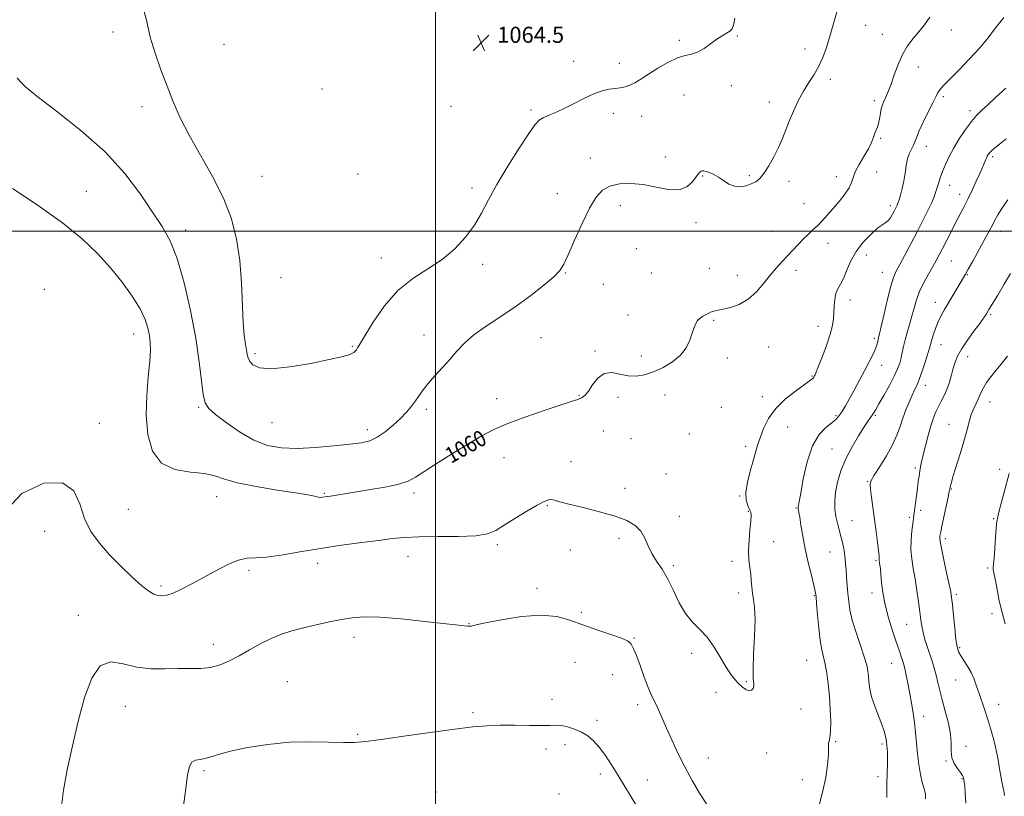
# Model space of a CAD drawing. Extents: x 2092300 to 2095200, y 362300 to 365200.
# Drawn here: x 2092793 to 2093283, y 363719 to 364105 of the extents above; entities that cross this region are included whole.
import ezdxf

# ---------------------------------------------------------------- set-up
doc = ezdxf.new("R2010")
doc.units = 0
doc.header["$MEASUREMENT"] = 0
for name, color, linetype, lineweight in [('32000', 7, 'Continuous', 0), ('DTM SPOT ELEVATION', 2, 'Continuous', 13), ('INDEX CONTOUR', 41, 'Continuous', 13), ('INDEX CONTOUR LABEL', 244, 'Continuous', 0), ('INTERMEDIATE CONTOUR', 44, 'Continuous', 0), ('SPOT ELEVATION', 7, 'Continuous', 0)]:
    doc.layers.add(name, color=color, linetype=linetype, lineweight=lineweight)
doc.styles.add('Style-ITALICS', font='ITALICS.shx')

# ---------------------------------------------------------------- blocks, each defined once
blk = doc.blocks.new('SPOT')
at = {"layer": 'SPOT ELEVATION'}
for p, q in [((-3.91, -3.91), (3.82, 3.81)), ((-1.65, 3.77), (1.72, -3.93))]:
    blk.add_line(p, q, dxfattribs=at)

msp = doc.modelspace()

# ---------------------------------------------------------------- linework, layer by layer
at = {"layer": '32000', "flags": 128}
for points in [[(2093000, 362500), (2093000, 365000)], [(2092500, 364000), (2095000, 364000)]]:
    msp.add_lwpolyline(points, dxfattribs=at)
at = {"layer": 'DTM SPOT ELEVATION'}
for p in [(2093214.18, 364102.59, 1061.1), (2092839.26, 364099.26, 1063.38), (2093150.31, 364097.32, 1063.9), (2093222.45, 364098, 1060.8), (2093256.92, 364100.3, 1059.3), (2092894.64, 364093.11, 1065.37), (2093121.45, 364095.05, 1064.2), (2093183.98, 364090.72, 1062.6), (2093068.73, 364084.57, 1064.528), (2093091.54, 364083.67, 1064.4), (2093240.4, 364081.89, 1059.3), (2093147.32, 364072.52, 1063.6), (2093196.56, 364075.74, 1061.6), (2092943.45, 364070.85, 1065.42), (2093123.66, 364067.79, 1063.4), (2093252.81, 364067.03, 1057.7), (2092853.81, 364062.01, 1063.38), (2093007.65, 364062.3, 1064.9), (2093166.24, 364064.38, 1062.5), (2093218.49, 364065.11, 1060.4), (2093047.48, 364060.33, 1064.23), (2093088.51, 364058.77, 1063.6), (2093102.59, 364057.3, 1063.5), (2093266.13, 364060.02, 1056.4), (2093221.68, 364046.27, 1059.8), (2093244.36, 364042.37, 1057.4), (2093114.4, 364037, 1062.7), (2093277.43, 364037.12, 1053.7), (2093077, 364036.55, 1062.8), (2092913.58, 364027.39, 1065.14), (2092961.28, 364028.52, 1065.09), (2093132.95, 364027.55, 1061.9), (2093156.32, 364027.76, 1062.2), (2093199.56, 364027.27, 1060.7), (2093219.61, 364029.57, 1058.9), (2093175.93, 364024.86, 1061.6), (2093256.1, 364022.86, 1055.3), (2092826.09, 364019.94, 1060.76), (2093018.18, 364021.55, 1064.37), (2093060.61, 364018.71, 1062.8), (2093260.97, 364018.39, 1054.6), (2093091.93, 364012.79, 1061.33), (2093183.52, 364013.7, 1060.9), (2093226.47, 364012.73, 1058.4), (2093129.69, 364004.22, 1061.52), (2092875.51, 364000.6, 1062.52), (2093167.42, 364000.05, 1060.9), (2093281.51, 364000.04, 1051.4), (2093195.51, 363993.93, 1059.3), (2093099.93, 363991.3, 1061.3), (2093214.53, 363988.16, 1057.3), (2092972.92, 363986.72, 1064.66), (2093023.39, 363983.61, 1063.61), (2093256.86, 363985.14, 1053.1), (2093064.59, 363979.3, 1061.9), (2093107.39, 363979.16, 1061.4), (2093136.3, 363981.56, 1060.9), (2093150.31, 363978.11, 1060.7), (2093179.51, 363980.6, 1059.5), (2093222.44, 363979.61, 1056.8), (2093264.81, 363978.4, 1051.9), (2092923.02, 363976.86, 1065.04), (2093083.48, 363973.54, 1061.3), (2092805.06, 363971.05, 1058.62), (2093206.45, 363965.76, 1057.4), (2093248.98, 363964.62, 1052.6), (2093095.89, 363958.38, 1060.8), (2093276.43, 363958.66, 1049.8), (2093138.55, 363955.6, 1059.8), (2092849.67, 363948.79, 1059.33), (2093190.54, 363952.7, 1058.6), (2092994.28, 363948.4, 1062.71), (2093052.56, 363946.94, 1060.85), (2093218.45, 363946.62, 1056.3), (2092910.09, 363939.1, 1064.33), (2092958.43, 363942.66, 1064.14), (2093079.4, 363940.42, 1060.2), (2093165.81, 363942.38, 1058.9), (2093251.7, 363943.5, 1051.2), (2093102.4, 363937.95, 1060.5), (2093145.32, 363936.93, 1059.5), (2093265.06, 363937.49, 1049.3), (2093222.15, 363933.25, 1055.4), (2093187.55, 363927.98, 1058.1), (2093243.95, 363923.32, 1051.4), (2093030.45, 363916.64, 1060.81), (2093071.41, 363918.36, 1060.1), (2093090.83, 363917.24, 1059.6), (2093114.32, 363918.46, 1059.4), (2093162.79, 363917.67, 1058.5), (2093276.17, 363915.05, 1047.3), (2092881.97, 363912.33, 1061.81), (2092995.37, 363911.35, 1061.66), (2093142.35, 363912.31, 1058.9), (2092832.54, 363904.37, 1058.57), (2092918.58, 363904.64, 1063.19), (2093199.49, 363908.23, 1056.2), (2093219.07, 363908.36, 1053.8), (2092965.95, 363901.25, 1062.52), (2093083.52, 363900.52, 1058.8), (2093175.35, 363902.52, 1057.1), (2093255.69, 363903.87, 1048.8), (2093097.38, 363896.66, 1059.1), (2093126.31, 363899, 1059.1), (2093154.47, 363892.89, 1058.4), (2093197.46, 363891.58, 1054.9), (2093034.09, 363887.22, 1059), (2093067.37, 363885.29, 1058.5), (2093238.93, 363882.11, 1050.3), (2093280.92, 363881.38, 1046.3), (2093114.75, 363879.16, 1058.4), (2093214.98, 363875.22, 1052.1), (2093094.38, 363871.91, 1058.5), (2093256.92, 363871.6, 1047.9), (2092890.91, 363867.91, 1059.29), (2092944.55, 363869.41, 1060.14), (2092989.3, 363869.62, 1059.57), (2093151.5, 363868.24, 1058.1), (2092847, 363861.59, 1059), (2093055.61, 363863.41, 1057.9), (2093155.81, 363860.46, 1058.1), (2093179.57, 363862.11, 1056.1), (2093241.54, 363861.07, 1049.6), (2093121.38, 363858.09, 1058.6), (2093207.43, 363855.85, 1053.1), (2093235.96, 363857.58, 1050.3), (2093277.91, 363856.8, 1046.1), (2092805.34, 363850.51, 1057.24), (2093091.37, 363847.13, 1057.6), (2093168.41, 363845.5, 1057.3), (2093253.88, 363846.97, 1047.6), (2093030.76, 363843.85, 1057.76), (2093067.17, 363841.27, 1057.2), (2092986.29, 363838.17, 1057.24), (2093147.59, 363835.68, 1058.4), (2093196.42, 363840.23, 1054.9), (2093219.33, 363836.11, 1052.2), (2092907.03, 363831.1, 1057.67), (2092941.28, 363834.67, 1057.38), (2093118.4, 363833.48, 1058.3), (2093274.91, 363832.23, 1046.2), (2092863.16, 363823.42, 1058.29), (2093050.51, 363822.23, 1056.5), (2093150.87, 363819.88, 1058.4), (2093188.68, 363818.49, 1056.1), (2093217.37, 363819.84, 1052.5), (2093259.38, 363819.17, 1047.7), (2092822.11, 363808.7, 1056.62), (2093072.53, 363810.17, 1056.4), (2093277.11, 363809.57, 1046.3), (2093016.57, 363804.51, 1056.05), (2093234.59, 363804.24, 1050.9), (2092959.36, 363797.8, 1055.53), (2093098.88, 363797.45, 1056.1), (2092889.25, 363794.21, 1056.57), (2093261.06, 363792.61, 1047.8), (2093127.58, 363789.79, 1057.8), (2093069.49, 363785.34, 1054.8), (2093184.82, 363786.26, 1056.9), (2093227.21, 363784.84, 1052.8), (2093088.2, 363779.14, 1055.5), (2092926.13, 363775.73, 1054.86), (2093154.84, 363775.76, 1058.1), (2093259.1, 363776.57, 1048.8), (2093139.71, 363770.31, 1057.7), (2092845.46, 363763.48, 1055.05), (2093057.99, 363766.96, 1054.6), (2093100.66, 363764.27, 1055.5), (2093280.51, 363764.41, 1047.3), (2093018.59, 363760.32, 1054.24), (2093181.92, 363762.04, 1057.5), (2093243.05, 363758.36, 1051.4), (2093080.35, 363756.51, 1054.4), (2092961.12, 363749.55, 1054.15), (2093064.5, 363744.28, 1053.5), (2093199.25, 363745.79, 1055.8), (2093222.38, 363744.72, 1054.3), (2093264.13, 363743.48, 1049.4), (2093054.93, 363742.18, 1053.5), (2093135.76, 363737.64, 1056.8), (2093164.94, 363740.21, 1057.5), (2093254.15, 363736.25, 1050.1), (2092884.65, 363731.42, 1053.77), (2093082.12, 363729.78, 1053.5), (2093220.41, 363728.41, 1054.4), (2093105.45, 363726.66, 1054.8), (2093182.64, 363726.9, 1056.9), (2093262.16, 363727.32, 1050.1), (2093000.13, 363720.72, 1052.96), (2093061.52, 363719.8, 1053.1)]:
    msp.add_point(p, dxfattribs=at)
at = {"layer": 'INDEX CONTOUR'}
for points in [[(2092789.226, 364021.27, 1060), (2092801.976, 364012.814, 1060), (2092814.1719, 364004.133, 1060), (2092823.948, 363996.209, 1060), (2092831.616, 363988.902, 1060), (2092838.034, 363981.792, 1060), (2092843.854, 363974.6059, 1060), (2092848.902, 363967.651, 1060), (2092852.7961, 363961.384, 1060), (2092855.293, 363956.141, 1060), (2092856.6911, 363951.794, 1060), (2092857.426, 363948.096, 1060), (2092857.847, 363944.681, 1060), (2092857.943, 363940.701, 1060), (2092857.618, 363935.189, 1060), (2092856.875, 363927.494, 1060), (2092856.125, 363918.236, 1060), (2092855.878, 363908.353, 1060), (2092856.651, 363898.79, 1060), (2092858.983, 363890.509, 1060), (2092863.421, 363884.483, 1060), (2092870.14, 363881.298, 1060), (2092877.833, 363880.019, 1060), (2092884.826, 363879.324, 1060), (2092890.052, 363878.159, 1060), (2092894.8871, 363876.518, 1060), (2092901.316, 363874.663, 1060), (2092910.59, 363872.827, 1060), (2092921.025, 363871.15, 1060), (2092930.205, 363869.748, 1060), (2092936.289, 363868.709, 1060), (2092939.749, 363868.017, 1060), (2092941.632, 363867.628, 1060), (2092942.844, 363867.489, 1060), (2092943.712, 363867.518, 1060), (2092946.175, 363867.8809, 1060), (2092947.698, 363868.119, 1060), (2092953.647, 363869.108, 1060), (2092966.557, 363871.205, 1060), (2092974.6411, 363872.621, 1060), (2092981.613, 363874.098, 1060), (2092986.328, 363875.603, 1060), (2092990.041, 363877.572, 1060), (2092994.604, 363880.557, 1060), (2093001.311, 363884.864, 1060), (2093009.21, 363889.8111, 1060), (2093016.794, 363894.474, 1060), (2093023.048, 363898.177, 1060), (2093028.951, 363901.253, 1060), (2093035.978, 363904.286, 1060), (2093045.011, 363907.663, 1060), (2093054.563, 363910.983, 1060), (2093062.551, 363913.647, 1060), (2093067.432, 363915.226, 1060), (2093070.831, 363916.282, 1060), (2093071.466, 363916.524, 1060), (2093072.636, 363917.063, 1060), (2093073.444, 363917.476, 1060), (2093074.566, 363918.418, 1060), (2093076.121, 363920.371, 1060), (2093078.208, 363923.522, 1060), (2093080.841, 363926.8959, 1060), (2093084.018, 363929.226, 1060), (2093087.698, 363929.638, 1060), (2093091.703, 363928.838, 1060), (2093095.82, 363927.927, 1060), (2093099.9019, 363927.801, 1060), (2093104.071, 363928.545, 1060), (2093108.517, 363930.041, 1060), (2093113.301, 363932.185, 1060), (2093117.962, 363934.928, 1060), (2093121.913, 363938.235, 1060), (2093124.721, 363942.001, 1060), (2093126.569, 363945.843, 1060), (2093127.794, 363949.304, 1060), (2093128.711, 363952.032, 1060), (2093129.544, 363954.085, 1060), (2093130.491, 363955.621, 1060), (2093131.6969, 363956.79, 1060), (2093133.07, 363957.699, 1060), (2093134.463, 363958.443, 1060), (2093135.757, 363959.097, 1060), (2093136.949, 363959.651, 1060), (2093138.064, 363960.071, 1060), (2093139.201, 363960.361, 1060), (2093140.753, 363960.663, 1060), (2093143.189, 363961.157, 1060), (2093146.796, 363962.043, 1060), (2093151.149, 363963.611, 1060), (2093155.643, 363966.171, 1060), (2093159.781, 363969.8649, 1060), (2093163.493, 363974.155, 1060), (2093166.817, 363978.3351, 1060), (2093169.805, 363981.867, 1060), (2093172.565, 363984.893, 1060), (2093175.222, 363987.726, 1060), (2093180.497, 363993.441, 1060), (2093183.057, 363996.093, 1060), (2093185.521, 363998.458, 1060), (2093187.922, 364000.671, 1060), (2093190.302, 364002.9209, 1060), (2093192.7171, 364005.38, 1060), (2093195.258, 364008.148, 1060), (2093198.026, 364011.304, 1060), (2093201.02, 364014.847, 1060), (2093203.839, 364018.447, 1060), (2093205.9819, 364021.691, 1060), (2093207.156, 364024.329, 1060), (2093207.907, 364026.771, 1060), (2093208.991, 364029.5921, 1060), (2093210.932, 364033.176, 1060), (2093213.33, 364037.157, 1060), (2093215.551, 364040.9829, 1060), (2093217.111, 364044.204, 1060), (2093218.116, 364046.7839, 1060), (2093218.823, 364048.796, 1060), (2093220.018, 364051.843, 1060), (2093220.549, 364053.637, 1060), (2093221.039, 364056.01, 1060), (2093221.511, 364058.636, 1060), (2093221.991, 364061.043, 1060), (2093222.508, 364062.892, 1060), (2093223.093, 364064.374, 1060), (2093224.6139, 364067.533, 1060), (2093225.637, 364069.899, 1060), (2093226.904, 364073.275, 1060), (2093228.465, 364077.837, 1060), (2093230.345, 364083.005, 1060), (2093232.564, 364088.012, 1060), (2093235.115, 364092.27, 1060), (2093237.874, 364095.926, 1060), (2093240.689, 364099.308, 1060), (2093243.438, 364102.752, 1060), (2093246.122, 364106.635, 1060)], [(2093264.066, 363715.258, 1050), (2093263.7521, 363720.357, 1050), (2093263.517, 363723.716, 1050), (2093263.316, 363725.676, 1050), (2093263.12, 363726.878, 1050), (2093262.869, 363727.892, 1050), (2093262.374, 363729.015, 1050), (2093261.416, 363730.475, 1050), (2093259.905, 363732.449, 1050), (2093258.275, 363734.911, 1050), (2093257.092, 363737.784, 1050), (2093256.717, 363741.044, 1050), (2093256.707, 363744.881, 1050), (2093256.415, 363749.537, 1050), (2093255.38, 363755.099, 1050), (2093253.8739, 363761.023, 1050), (2093252.351, 363766.6089, 1050), (2093251.16, 363771.328, 1050), (2093250.218, 363775.3279, 1050), (2093249.332, 363778.927, 1050), (2093248.348, 363782.404, 1050), (2093247.255, 363785.882, 1050), (2093244.863, 363793.132, 1050), (2093243.726, 363796.78, 1050), (2093242.805, 363800.181, 1050), (2093242.182, 363803.259, 1050), (2093241.724, 363806.472, 1050), (2093241.239, 363810.408, 1050), (2093240.58, 363815.449, 1050), (2093239.762, 363821.146, 1050), (2093238.843, 363826.843, 1050), (2093237.903, 363832.0381, 1050), (2093237.125, 363836.856, 1050), (2093236.713, 363841.574, 1050), (2093236.7971, 363846.34, 1050), (2093237.2, 363850.765, 1050), (2093237.668, 363854.331, 1050), (2093238.2721, 363858.668, 1050), (2093238.568, 363860.9661, 1050), (2093239.463, 363868.179, 1050), (2093239.954, 363872.0409, 1050), (2093240.397, 363875.336, 1050), (2093240.797, 363878.089, 1050), (2093241.1741, 363880.457, 1050), (2093241.567, 363882.663, 1050), (2093242.088, 363885.194, 1050), (2093242.868, 363888.599, 1050), (2093243.988, 363893.1921, 1050), (2093245.321, 363898.342, 1050), (2093246.693, 363903.183, 1050), (2093247.9711, 363907.056, 1050), (2093249.205, 363910.136, 1050), (2093250.4901, 363912.805, 1050), (2093251.886, 363915.413, 1050), (2093253.32, 363918.173, 1050), (2093254.684, 363921.266, 1050), (2093255.89, 363924.782, 1050), (2093256.942, 363928.442, 1050), (2093257.864, 363931.878, 1050), (2093258.747, 363934.877, 1050), (2093259.953, 363937.845, 1050), (2093261.912, 363941.346, 1050), (2093264.848, 363945.7, 1050), (2093268.157, 363950.257, 1050), (2093271.033, 363954.128, 1050), (2093272.864, 363956.65, 1050), (2093273.841, 363958.0779, 1050), (2093274.35, 363958.896, 1050), (2093275.604, 363960.983, 1050), (2093279.974, 363968.192, 1050), (2093283.252, 363973.641, 1050), (2093286.3489, 363978.889, 1050)]]:
    msp.add_polyline3d(points, dxfattribs=at)
at = {"layer": 'INTERMEDIATE CONTOUR'}
for points in [[(2092791.54, 364076.404, 1062), (2092793, 364074.659, 1062), (2092795.681, 364071.945, 1062), (2092801.377, 364067.221, 1062), (2092811.172, 364059.7809, 1062), (2092823.308, 364050.25, 1062), (2092835.318, 364039.585, 1062), (2092845.2201, 364028.713, 1062), (2092852.973, 364018.44, 1062), (2092859.024, 364009.544, 1062), (2092863.815, 364002.339, 1062), (2092867.777, 363995.296, 1062), (2092871.339, 363986.4251, 1062), (2092874.803, 363974.396, 1062), (2092877.972, 363960.535, 1062), (2092880.521, 363946.828, 1062), (2092882.239, 363934.973, 1062), (2092883.357, 363925.516, 1062), (2092884.218, 363918.713, 1062), (2092885.226, 363914.525, 1062), (2092887.04, 363911.73, 1062), (2092890.378, 363908.811, 1062), (2092895.689, 363904.691, 1062), (2092902.328, 363900.043, 1062), (2092909.379, 363895.983, 1062), (2092916.191, 363893.379, 1062), (2092923.183, 363892.128, 1062), (2092931.044, 363891.884, 1062), (2092940.1101, 363892.308, 1062), (2092949.333, 363893.097, 1062), (2092957.313, 363893.957, 1062), (2092963.061, 363894.7181, 1062), (2092967.23, 363895.71, 1062), (2092970.879, 363897.391, 1062), (2092974.821, 363900.0561, 1062), (2092978.86, 363903.359, 1062), (2092982.554, 363906.791, 1062), (2092985.565, 363909.947, 1062), (2092987.981, 363912.831, 1062), (2092989.996, 363915.546, 1062), (2092991.834, 363918.216, 1062), (2092993.834, 363921.046, 1062), (2092996.362, 363924.26, 1062), (2092999.65, 363928.001, 1062), (2093003.386, 363932.078, 1062), (2093007.121, 363936.219, 1062), (2093010.6, 363940.228, 1062), (2093014.34, 363944.212, 1062), (2093019.051, 363948.354, 1062), (2093025.2209, 363952.804, 1062), (2093032.436, 363957.592, 1062), (2093040.055, 363962.712, 1062), (2093047.438, 363968.061, 1062), (2093053.931, 363973.141, 1062), (2093058.879, 363977.351, 1062), (2093061.929, 363980.446, 1062), (2093063.94, 363983.589, 1062), (2093066.071, 363988.293, 1062), (2093069.1831, 363995.503, 1062), (2093072.926, 364003.887, 1062), (2093076.649, 364011.542, 1062), (2093079.911, 364016.985, 1062), (2093083.108, 364020.411, 1062), (2093086.846, 364022.433, 1062), (2093091.583, 364023.555, 1062), (2093097.188, 364023.85, 1062), (2093103.379, 364023.282, 1062), (2093109.823, 364021.985, 1062), (2093115.976, 364020.764, 1062), (2093121.239, 364020.596, 1062), (2093125.162, 364022.122, 1062), (2093127.892, 364024.64, 1062), (2093130.927, 364028.744, 1062), (2093131.719, 364029.596, 1062), (2093132.292, 364029.976, 1062), (2093132.841, 364030.129, 1062), (2093133.576, 364030.073, 1062), (2093134.709, 364029.772, 1062), (2093136.386, 364029.186, 1062), (2093138.499, 364028.255, 1062), (2093140.874, 364026.919, 1062), (2093143.373, 364025.209, 1062), (2093145.999, 364023.538, 1062), (2093148.786, 364022.41, 1062), (2093151.727, 364022.194, 1062), (2093154.626, 364022.7, 1062), (2093157.243, 364023.603, 1062), (2093159.429, 364024.703, 1062), (2093161.412, 364026.308, 1062), (2093163.513, 364028.849, 1062), (2093165.943, 364032.588, 1062), (2093168.484, 364037.093, 1062), (2093170.808, 364041.76, 1062), (2093172.695, 364046.141, 1062), (2093176.115, 364054.9, 1062), (2093178.214, 364059.823, 1062), (2093180.62, 364064.907, 1062), (2093183.227, 364069.7609, 1062), (2093185.917, 364074.113, 1062), (2093188.526, 364078.15, 1062), (2093190.876, 364082.181, 1062), (2093192.865, 364086.528, 1062), (2093194.681, 364091.58, 1062), (2093196.585, 364097.742, 1062), (2093200.903, 364112.546, 1062)], [(2092854.134, 364111.867, 1064), (2092856.131, 364104.479, 1064), (2092857.864, 364096.735, 1064), (2092860.243, 364088.638, 1064), (2092863.1589, 364080.411, 1064), (2092866.251, 364072.326, 1064), (2092869.311, 364064.515, 1064), (2092872.759, 364056.53, 1064), (2092877.168, 364047.782, 1064), (2092882.834, 364037.8829, 1064), (2092888.939, 364027.266, 1064), (2092894.39, 364016.567, 1064), (2092898.333, 364006.244, 1064), (2092900.885, 363996.021, 1064), (2092902.409, 363985.446, 1064), (2092903.251, 363974.343, 1064), (2092904.109, 363954.608, 1064), (2092904.641, 363948.101, 1064), (2092905.243, 363943.74, 1064), (2092905.767, 363940.811, 1064), (2092906.141, 363938.661, 1064), (2092906.582, 363936.901, 1064), (2092907.38, 363935.207, 1064), (2092908.951, 363933.4119, 1064), (2092912.2101, 363931.978, 1064), (2092918.193, 363931.525, 1064), (2092927.35, 363932.444, 1064), (2092937.776, 363934.21, 1064), (2092946.976, 363936.072, 1064), (2092953.046, 363937.439, 1064), (2092956.448, 363938.36, 1064), (2092958.232, 363939.046, 1064), (2092959.3071, 363939.678, 1064), (2092960.005, 363940.313, 1064), (2092960.513, 363940.979, 1064), (2092961.093, 363941.869, 1064), (2092962.294, 363943.841, 1064), (2092964.737, 363947.922, 1064), (2092968.877, 363954.67, 1064), (2092974.4939, 363962.785, 1064), (2092981.197, 363970.498, 1064), (2092988.573, 363976.503, 1064), (2092996.102, 363981.333, 1064), (2093003.24, 363985.982, 1064), (2093009.532, 363991.227, 1064), (2093014.882, 363996.994, 1064), (2093019.282, 364002.994, 1064), (2093022.8651, 364009.08, 1064), (2093026.327, 364015.682, 1064), (2093030.504, 364023.373, 1064), (2093035.89, 364032.353, 1064), (2093041.613, 364041.334, 1064), (2093046.462, 364048.655, 1064), (2093049.5899, 364053.119, 1064), (2093051.608, 364055.383, 1064), (2093053.494, 364056.57, 1064), (2093056.058, 364057.652, 1064), (2093059.456, 364059.017, 1064), (2093063.675, 364060.906, 1064), (2093068.615, 364063.422, 1064), (2093073.818, 364066.122, 1064), (2093078.737, 364068.424, 1064), (2093082.939, 364069.895, 1064), (2093086.453, 364070.693, 1064), (2093089.423, 364071.12, 1064), (2093091.998, 364071.462, 1064), (2093094.361, 364071.9321, 1064), (2093096.7029, 364072.723, 1064), (2093099.231, 364074.003, 1064), (2093102.23, 364075.831, 1064), (2093106.001, 364078.243, 1064), (2093110.678, 364081.159, 1064), (2093115.719, 364084.057, 1064), (2093120.412, 364086.3, 1064), (2093124.237, 364087.49, 1064), (2093127.45, 364088.18, 1064), (2093130.498, 364089.16, 1064), (2093133.714, 364090.992, 1064), (2093136.976, 364093.331, 1064), (2093140.045, 364095.602, 1064), (2093142.715, 364097.359, 1064), (2093144.902, 364098.666, 1064), (2093146.553, 364099.714, 1064), (2093147.662, 364100.797, 1064), (2093148.401, 364102.638, 1064), (2093148.992, 364106.061, 1064)], [(2092784.231, 363859.154, 1058), (2092793.853, 363869.456, 1058), (2092804.788, 363874.49, 1058), (2092814.127, 363874.692, 1058), (2092819.763, 363870.731, 1058), (2092822.795, 363864.212, 1058), (2092825.124, 363856.9719, 1058), (2092828.304, 363850.467, 1058), (2092832.514, 363844.611, 1058), (2092837.588, 363838.938, 1058), (2092843.262, 363833.169, 1058), (2092848.8849, 363827.791, 1058), (2092853.707, 363823.48, 1058), (2092857.194, 363820.723, 1058), (2092859.663, 363819.249, 1058), (2092861.6491, 363818.596, 1058), (2092863.6541, 363818.4121, 1058), (2092866.068, 363818.767, 1058), (2092869.249, 363819.841, 1058), (2092873.458, 363821.752, 1058), (2092878.564, 363824.375, 1058), (2092884.337, 363827.524, 1058), (2092890.491, 363830.94, 1058), (2092896.501, 363834.066, 1058), (2092901.785, 363836.271, 1058), (2092906.064, 363837.169, 1058), (2092910.275, 363837.352, 1058), (2092915.655, 363837.658, 1058), (2092923.125, 363838.715, 1058), (2092932.324, 363840.325, 1058), (2092942.575, 363842.079, 1058), (2092953.161, 363843.64, 1058), (2092963.2021, 363844.959, 1058), (2092971.782, 363846.055, 1058), (2092978.428, 363846.938, 1058), (2092984.454, 363847.567, 1058), (2092991.617, 363847.89, 1058), (2093001.026, 363847.92, 1058), (2093011.187, 363847.9369, 1058), (2093019.954, 363848.29, 1058), (2093025.837, 363849.2809, 1058), (2093029.956, 363851.036, 1058), (2093034.089, 363853.636, 1058), (2093039.503, 363857.027, 1058), (2093045.431, 363860.598, 1058), (2093050.598, 363863.6, 1058), (2093054.057, 363865.461, 1058), (2093056.18, 363866.306, 1058), (2093057.668, 363866.4379, 1058), (2093059.261, 363866.103, 1058), (2093061.865, 363865.3269, 1058), (2093066.427, 363864.084, 1058), (2093073.451, 363862.379, 1058), (2093081.671, 363860.346, 1058), (2093089.379, 363858.152, 1058), (2093095.232, 363855.902, 1058), (2093099.339, 363853.45, 1058), (2093102.17, 363850.588, 1058), (2093104.198, 363847.187, 1058), (2093105.895, 363843.427, 1058), (2093107.729, 363839.567, 1058), (2093110.056, 363835.747, 1058), (2093112.761, 363831.643, 1058), (2093115.613, 363826.811, 1058), (2093118.444, 363821.032, 1058), (2093121.341, 363814.985, 1058), (2093124.452, 363809.5751, 1058), (2093127.875, 363805.395, 1058), (2093131.501, 363801.798, 1058), (2093135.172, 363797.83, 1058), (2093138.731, 363792.852, 1058), (2093142.0249, 363787.483, 1058), (2093144.902, 363782.661, 1058), (2093147.27, 363779.0919, 1058), (2093149.266, 363776.566, 1058), (2093151.084, 363774.644, 1058), (2093152.871, 363773, 1058), (2093154.572, 363771.77, 1058), (2093156.084, 363771.202, 1058), (2093157.307, 363771.45, 1058), (2093158.1541, 363772.288, 1058), (2093158.546, 363773.394, 1058), (2093158.471, 363774.6961, 1058), (2093158.207, 363777.115, 1058), (2093158.105, 363781.821, 1058), (2093158.396, 363789.44, 1058), (2093158.84, 363798.418, 1058), (2093159.08, 363806.655, 1058), (2093158.862, 363812.566, 1058), (2093158.353, 363816.614, 1058), (2093157.826, 363819.777, 1058), (2093157.481, 363822.869, 1058), (2093157.235, 363826.04, 1058), (2093156.933, 363829.279, 1058), (2093156.486, 363832.63, 1058), (2093156.058, 363836.361, 1058), (2093155.879, 363840.798, 1058), (2093156.099, 363846.048, 1058), (2093156.541, 363851.342, 1058), (2093156.95, 363855.692, 1058), (2093157.104, 363858.416, 1058), (2093156.9279, 363860.053, 1058), (2093156.38, 363861.449, 1058), (2093155.512, 363863.35, 1058), (2093154.7409, 363866.1059, 1058), (2093154.5749, 363869.9689, 1058), (2093155.352, 363875.001, 1058), (2093156.729, 363880.52, 1058), (2093158.19, 363885.656, 1058), (2093159.357, 363889.802, 1058), (2093160.398, 363893.411, 1058), (2093161.615, 363897.201, 1058), (2093163.313, 363901.701, 1058), (2093165.801, 363906.681, 1058), (2093169.388, 363911.721, 1058), (2093174.147, 363916.419, 1058), (2093179.207, 363920.446, 1058), (2093186.0889, 363925.358, 1058), (2093187.397, 363926.353, 1058), (2093187.9789, 363926.895, 1058), (2093188.336, 363927.336, 1058), (2093188.596, 363927.7419, 1058), (2093188.795, 363928.109, 1058), (2093189.016, 363928.567, 1058), (2093189.521, 363929.783, 1058), (2093190.62, 363932.559, 1058), (2093192.47, 363937.345, 1058), (2093194.63, 363943.189, 1058), (2093196.508, 363948.784, 1058), (2093197.654, 363953.145, 1058), (2093198.201, 363956.569, 1058), (2093198.426, 363959.672, 1058), (2093198.585, 363962.913, 1058), (2093198.861, 363966.124, 1058), (2093199.417, 363968.981, 1058), (2093200.368, 363971.317, 1058), (2093201.6371, 363973.603, 1058), (2093203.101, 363976.467, 1058), (2093204.71, 363980.355, 1058), (2093206.714, 363984.978, 1058), (2093209.436, 363989.862, 1058), (2093213.02, 363994.544, 1058), (2093216.895, 363998.605, 1058), (2093220.308, 364001.635, 1058), (2093222.7, 364003.408, 1058), (2093224.2821, 364004.426, 1058), (2093225.457, 364005.374, 1058), (2093226.549, 364006.768, 1058), (2093227.566, 364008.442, 1058), (2093228.436, 364010.061, 1058), (2093229.1061, 364011.354, 1058), (2093229.587, 364012.314, 1058), (2093229.911, 364012.998, 1058), (2093230.128, 364013.526, 1058), (2093230.377, 364014.2741, 1058), (2093230.817, 364015.677, 1058), (2093231.544, 364018.052, 1058), (2093232.411, 364021.235, 1058), (2093233.21, 364024.939, 1058), (2093233.802, 364028.871, 1058), (2093234.334, 364032.717, 1058), (2093235.026, 364036.155, 1058), (2093236.015, 364038.942, 1058), (2093237.117, 364041.148, 1058), (2093238.068, 364042.925, 1058), (2093238.728, 364044.512, 1058), (2093239.458, 364046.518, 1058), (2093240.738, 364049.639, 1058), (2093242.865, 364054.253, 1058), (2093245.373, 364059.45, 1058), (2093247.609, 364064, 1058), (2093249.091, 364066.985, 1058), (2093250.016, 364068.734, 1058), (2093250.752, 364069.8921, 1058), (2093251.694, 364071.087, 1058), (2093253.35, 364072.9, 1058), (2093256.254, 364075.9, 1058), (2093260.69, 364080.422, 1058), (2093265.94, 364085.8739, 1058), (2093271.034, 364091.43, 1058), (2093275.2, 364096.391, 1058), (2093278.449, 364100.572, 1058), (2093280.99, 364103.912, 1058), (2093283.042, 364106.439, 1058)], [(2093191.137, 363714.878, 1056), (2093192.94, 363721.334, 1056), (2093194.293, 363728.041, 1056), (2093195.18, 363734.275, 1056), (2093195.637, 363739.232, 1056), (2093195.7341, 363742.3549, 1056), (2093195.679, 363744.081, 1056), (2093195.716, 363745.099, 1056), (2093196.011, 363746.097, 1056), (2093196.424, 363747.785, 1056), (2093196.739, 363750.8759, 1056), (2093196.784, 363755.817, 1056), (2093196.566, 363761.9829, 1056), (2093196.139, 363768.486, 1056), (2093195.5521, 363774.556, 1056), (2093194.846, 363779.907, 1056), (2093194.059, 363784.373, 1056), (2093192.39, 363791.577, 1056), (2093191.586, 363796.165, 1056), (2093190.854, 363802.349, 1056), (2093190.239, 363809.007, 1056), (2093189.785, 363814.59, 1056), (2093189.483, 363818.079, 1056), (2093189.111, 363820.58, 1056), (2093188.393, 363823.73, 1056), (2093187.154, 363828.736, 1056), (2093185.617, 363835.092, 1056), (2093184.105, 363841.862, 1056), (2093182.881, 363848.195, 1056), (2093181.968, 363853.586, 1056), (2093181.33, 363857.616, 1056), (2093180.924, 363860.027, 1056), (2093180.692, 363861.211, 1056), (2093180.571, 363861.722, 1056), (2093180.51, 363862.037, 1056), (2093180.504, 363862.331, 1056), (2093180.563, 363862.703, 1056), (2093180.718, 363863.413, 1056), (2093181.097, 363865.365, 1056), (2093181.851, 363869.625, 1056), (2093183.122, 363876.746, 1056), (2093185.02, 363885.231, 1056), (2093187.643, 363893.072, 1056), (2093190.963, 363898.707, 1056), (2093194.431, 363902.35, 1056), (2093197.373, 363904.661, 1056), (2093199.304, 363906.25, 1056), (2093200.5099, 363907.527, 1056), (2093201.47, 363908.853, 1056), (2093202.602, 363910.574, 1056), (2093204.084, 363912.987, 1056), (2093206.034, 363916.377, 1056), (2093208.492, 363920.864, 1056), (2093211.19, 363925.913, 1056), (2093213.78, 363930.827, 1056), (2093215.972, 363935.0341, 1056), (2093217.695, 363938.469, 1056), (2093218.933, 363941.195, 1056), (2093219.701, 363943.284, 1056), (2093220.127, 363944.846, 1056), (2093220.372, 363945.998, 1056), (2093220.606, 363947.021, 1056), (2093221.05, 363948.85, 1056), (2093221.934, 363952.585, 1056), (2093223.3879, 363958.821, 1056), (2093225.136, 363966.147, 1056), (2093226.798, 363972.651, 1056), (2093228.133, 363976.984, 1056), (2093229.4541, 363980.063, 1056), (2093231.209, 363983.369, 1056), (2093233.711, 363988.021, 1056), (2093236.716, 363993.688, 1056), (2093239.845, 363999.676, 1056), (2093242.75, 364005.354, 1056), (2093245.229, 364010.345, 1056), (2093247.113, 364014.338, 1056), (2093248.313, 364017.173, 1056), (2093249.064, 364019.3, 1056), (2093250.427, 364023.7401, 1056), (2093251.365, 364026.571, 1056), (2093252.505, 364029.735, 1056), (2093253.882, 364033.179, 1056), (2093255.631, 364036.982, 1056), (2093257.914, 364041.254, 1056), (2093260.792, 364045.984, 1056), (2093263.931, 364050.666, 1056), (2093266.899, 364054.673, 1056), (2093269.432, 364057.621, 1056), (2093271.94, 364060.0941, 1056), (2093275.002, 364062.922, 1056), (2093279.068, 364066.732, 1056), (2093284.068, 364071.348, 1056)], [(2093224.718, 363717.9859, 1054), (2093224.75, 363724.449, 1054), (2093224.871, 363730.06, 1054), (2093225.015, 363734.638, 1054), (2093225.092, 363738.177, 1054), (2093225.036, 363740.72, 1054), (2093224.8951, 363742.482, 1054), (2093224.514, 363745.671, 1054), (2093224.345, 363746.897, 1054), (2093224.038, 363748.623, 1054), (2093223.427, 363751.055, 1054), (2093222.321, 363754.388, 1054), (2093218.771, 363763.459, 1054), (2093217.183, 363768.107, 1054), (2093216.239, 363772.135, 1054), (2093215.7931, 363775.535, 1054), (2093215.569, 363778.425, 1054), (2093215.295, 363781.026, 1054), (2093214.702, 363783.989, 1054), (2093213.522, 363788.072, 1054), (2093211.628, 363793.7271, 1054), (2093209.448, 363800.179, 1054), (2093207.552, 363806.35, 1054), (2093206.365, 363811.431, 1054), (2093205.735, 363815.693, 1054), (2093205.369, 363819.681, 1054), (2093204.7, 363827.816, 1054), (2093204.43, 363831.412, 1054), (2093204.237, 363834.345, 1054), (2093204.0409, 363836.866, 1054), (2093203.738, 363839.342, 1054), (2093203.247, 363842.065, 1054), (2093202.588, 363845.022, 1054), (2093201.805, 363848.124, 1054), (2093200.95, 363851.304, 1054), (2093200.114, 363854.58, 1054), (2093199.396, 363857.991, 1054), (2093198.9, 363861.5979, 1054), (2093198.765, 363865.547, 1054), (2093199.1341, 363870.003, 1054), (2093200.136, 363875.079, 1054), (2093201.8351, 363880.665, 1054), (2093204.278, 363886.598, 1054), (2093207.399, 363892.634, 1054), (2093210.687, 363898.203, 1054), (2093213.516, 363902.651, 1054), (2093215.423, 363905.535, 1054), (2093216.598, 363907.241, 1054), (2093217.392, 363908.3629, 1054), (2093218.148, 363909.488, 1054), (2093219.191, 363911.181, 1054), (2093220.84, 363914.001, 1054), (2093223.257, 363918.252, 1054), (2093225.989, 363923.204, 1054), (2093228.429, 363927.8731, 1054), (2093230.115, 363931.5191, 1054), (2093231.172, 363934.381, 1054), (2093231.871, 363936.942, 1054), (2093232.459, 363939.622, 1054), (2093233.0841, 363942.574, 1054), (2093233.868, 363945.888, 1054), (2093234.89, 363949.607, 1054), (2093236.0529, 363953.596, 1054), (2093237.215, 363957.678, 1054), (2093238.302, 363961.721, 1054), (2093239.503, 363965.793, 1054), (2093241.0751, 363970.0121, 1054), (2093243.165, 363974.41, 1054), (2093245.4841, 363978.681, 1054), (2093247.631, 363982.437, 1054), (2093249.3309, 363985.46, 1054), (2093250.815, 363988.221, 1054), (2093252.435, 363991.3641, 1054), (2093256.7061, 363999.792, 1054), (2093258.971, 364004.189, 1054), (2093263.057, 364011.929, 1054), (2093265.092, 364015.961, 1054), (2093267.241, 364020.482, 1054), (2093269.301, 364024.995, 1054), (2093271.004, 364028.817, 1054), (2093272.16, 364031.453, 1054), (2093273.862, 364035.45, 1054), (2093274.314, 364036.461, 1054), (2093274.767, 364037.382, 1054), (2093275.257, 364038.221, 1054), (2093275.926, 364039.091, 1054), (2093276.937, 364040.133, 1054), (2093278.475, 364041.5, 1054), (2093280.803, 364043.394, 1054), (2093284.202, 364046.028, 1054)], [(2093244.03, 363717.43, 1052), (2093244.034, 363719.581, 1052), (2093243.705, 363721.203, 1052), (2093243.109, 363722.907, 1052), (2093242.3519, 363725.465, 1052), (2093241.535, 363729.423, 1052), (2093240.742, 363734.407, 1052), (2093240.053, 363739.815, 1052), (2093239.515, 363745.147, 1052), (2093239.044, 363750.312, 1052), (2093238.522, 363755.324, 1052), (2093237.861, 363760.194, 1052), (2093237.0809, 363764.943, 1052), (2093236.2349, 363769.593, 1052), (2093235.3729, 363774.1019, 1052), (2093234.563, 363778.167, 1052), (2093233.873, 363781.423, 1052), (2093233.344, 363783.654, 1052), (2093232.891, 363785.251, 1052), (2093232.402, 363786.755, 1052), (2093230.819, 363791.467, 1052), (2093229.441, 363795.514, 1052), (2093227.576, 363801.034, 1052), (2093225.561, 363807.457, 1052), (2093223.833, 363814.013, 1052), (2093222.717, 363820.022, 1052), (2093222.101, 363825.1609, 1052), (2093221.762, 363829.192, 1052), (2093221.515, 363831.975, 1052), (2093221.317, 363833.755, 1052), (2093221.158, 363834.87, 1052), (2093220.953, 363836.184, 1052), (2093220.92, 363836.676, 1052), (2093220.924, 363837.307, 1052), (2093220.868, 363838.5861, 1052), (2093220.632, 363841.099, 1052), (2093220.133, 363845.229, 1052), (2093219.433, 363850.5551, 1052), (2093218.63, 363856.455, 1052), (2093217.107, 363867.526, 1052), (2093216.588, 363871.515, 1052), (2093216.411, 363873.997, 1052), (2093216.9041, 363875.931, 1052), (2093218.445, 363878.585, 1052), (2093221.206, 363882.86, 1052), (2093224.544, 363888.187, 1052), (2093227.616, 363893.631, 1052), (2093229.795, 363898.463, 1052), (2093231.325, 363902.784, 1052), (2093232.671, 363906.902, 1052), (2093234.187, 363911.022, 1052), (2093235.795, 363914.931, 1052), (2093237.309, 363918.312, 1052), (2093238.6041, 363921.019, 1052), (2093239.802, 363923.588, 1052), (2093241.087, 363926.728, 1052), (2093242.567, 363930.869, 1052), (2093244.0439, 363935.333, 1052), (2093245.242, 363939.165, 1052), (2093245.983, 363941.712, 1052), (2093246.476, 363943.538, 1052), (2093247.0261, 363945.5119, 1052), (2093247.8719, 363948.277, 1052), (2093248.997, 363951.577, 1052), (2093250.322, 363954.934, 1052), (2093251.788, 363958.005, 1052), (2093253.4429, 363960.99, 1052), (2093263.926, 363978.709, 1052), (2093265.325, 363981.177, 1052), (2093267.36, 363984.847, 1052), (2093274.225, 363997.314, 1052), (2093275.917, 364000.4151, 1052), (2093277.315, 364003.069, 1052), (2093278.545, 364005.499, 1052), (2093279.978, 364008.1251, 1052), (2093282.047, 364011.416, 1052), (2093285.016, 364015.631, 1052)], [(2093283.427, 363719.064, 1048), (2093282.985, 363721.386, 1048), (2093282.535, 363723.504, 1048), (2093282.034, 363725.781, 1048), (2093281.484, 363728.625, 1048), (2093280.871, 363732.334, 1048), (2093280.127, 363736.764, 1048), (2093279.173, 363741.66, 1048), (2093277.96, 363746.779, 1048), (2093276.554, 363751.911, 1048), (2093275.054, 363756.86, 1048), (2093273.548, 363761.467, 1048), (2093270.725, 363769.73, 1048), (2093269.461, 363773.477, 1048), (2093268.168, 363777.003, 1048), (2093266.68, 363780.321, 1048), (2093264.91, 363783.425, 1048), (2093261.541, 363788.596, 1048), (2093260.482, 363790.609, 1048), (2093259.775, 363793.021, 1048), (2093259.189, 363796.769, 1048), (2093258.55, 363802.372, 1048), (2093257.912, 363808.679, 1048), (2093257.381, 363814.123, 1048), (2093257.003, 363817.676, 1048), (2093256.566, 363820.467, 1048), (2093255.795, 363824.166, 1048), (2093254.532, 363829.877, 1048), (2093253.092, 363836.4471, 1048), (2093251.906, 363842.157, 1048), (2093251.297, 363845.71, 1048), (2093251.139, 363847.497, 1048), (2093251.198, 363848.331, 1048), (2093251.307, 363849.018, 1048), (2093251.567, 363850.351, 1048), (2093252.148, 363853.114, 1048), (2093255.274, 363867.625, 1048), (2093255.85, 363870.352, 1048), (2093256.114, 363871.664, 1048), (2093256.247, 363872.386, 1048), (2093256.437, 363873.304, 1048), (2093256.896, 363875.055, 1048), (2093257.845, 363878.242, 1048), (2093261.272, 363889.213, 1048), (2093263.0749, 363895.285, 1048), (2093264.517, 363900.608, 1048), (2093265.697, 363905.072, 1048), (2093266.814, 363908.744, 1048), (2093268.009, 363911.719, 1048), (2093269.204, 363914.203, 1048), (2093270.262, 363916.431, 1048), (2093271.165, 363918.665, 1048), (2093272.363, 363921.278, 1048), (2093274.421, 363924.668, 1048), (2093277.665, 363929.021, 1048), (2093281.4579, 363933.6769, 1048), (2093284.921, 363937.762, 1048)], [(2093283.753, 363804.459, 1046), (2093282.126, 363810.066, 1046), (2093280.757, 363816.009, 1046), (2093279.672, 363821.622, 1046), (2093278.85, 363826.153, 1046), (2093278.272, 363829.075, 1046), (2093277.914, 363830.737, 1046), (2093277.748, 363831.713, 1046), (2093277.749, 363832.605, 1046), (2093277.892, 363834.156, 1046), (2093278.151, 363837.138, 1046), (2093278.494, 363841.952, 1046), (2093278.869, 363847.512, 1046), (2093279.2199, 363852.357, 1046), (2093279.533, 363855.502, 1046), (2093279.965, 363857.855, 1046), (2093280.719, 363860.8001, 1046), (2093285.665, 363879.424, 1046)], [(2092813.66, 363713.665, 1056), (2092814.65, 363721.614, 1056), (2092816.53, 363731.854, 1056), (2092819.091, 363743.716, 1056), (2092822.03, 363756.071, 1056), (2092825.151, 363767.745, 1056), (2092828.687, 363777.381, 1056), (2092832.982, 363783.575, 1056), (2092838.278, 363785.497, 1056), (2092844.413, 363784.6119, 1056), (2092851.127, 363782.958, 1056), (2092858.143, 363782.145, 1056), (2092865.123, 363782.07, 1056), (2092871.713, 363782.205, 1056), (2092877.646, 363782.1731, 1056), (2092882.999, 363782.219, 1056), (2092887.938, 363782.741, 1056), (2092892.634, 363784.046, 1056), (2092897.298, 363786.065, 1056), (2092902.145, 363788.637, 1056), (2092907.32, 363791.568, 1056), (2092912.68, 363794.54, 1056), (2092918.009, 363797.203, 1056), (2092923.183, 363799.303, 1056), (2092928.4569, 363800.985, 1056), (2092934.18, 363802.489, 1056), (2092940.539, 363803.994, 1056), (2092947.067, 363805.429, 1056), (2092953.135, 363806.6599, 1056), (2092958.481, 363807.551, 1056), (2092964.299, 363807.967, 1056), (2092972.147, 363807.769, 1056), (2092982.887, 363806.913, 1056), (2092994.586, 363805.72, 1056), (2093014.3281, 363803.533, 1056), (2093015.928, 363803.373, 1056), (2093016.872, 363803.293, 1056), (2093017.481, 363803.273, 1056), (2093017.884, 363803.316, 1056), (2093018.4211, 363803.465, 1056), (2093020.266, 363803.922, 1056), (2093024.8059, 363804.928, 1056), (2093032.834, 363806.547, 1056), (2093042.778, 363808.1349, 1056), (2093052.471, 363808.871, 1056), (2093060.302, 363808.164, 1056), (2093066.863, 363806.341, 1056), (2093073.299, 363803.958, 1056), (2093080.356, 363801.513, 1056), (2093087.189, 363799.263, 1056), (2093092.558, 363797.406, 1056), (2093095.586, 363796.072, 1056), (2093096.868, 363795.12, 1056), (2093097.366, 363794.339, 1056), (2093097.903, 363793.433, 1056), (2093098.754, 363791.775, 1056), (2093100.053, 363788.649, 1056), (2093101.855, 363783.694, 1056), (2093103.886, 363777.949, 1056), (2093105.793, 363772.8061, 1056), (2093107.317, 363769.265, 1056), (2093108.58, 363766.778, 1056), (2093109.802, 363764.4029, 1056), (2093111.186, 363761.347, 1056), (2093114.968, 363752.5, 1056), (2093117.575, 363746.651, 1056), (2093120.6409, 363740.134, 1056), (2093124.088, 363733.301, 1056), (2093127.796, 363726.516, 1056), (2093131.494, 363720.199, 1056), (2093134.868, 363714.78, 1056)], [(2092874.333, 363712.679, 1054), (2092875.5, 363722.542, 1054), (2092876.434, 363729.352, 1054), (2092877.35, 363733.407, 1054), (2092878.581, 363735.537, 1054), (2092880.376, 363736.522, 1054), (2092882.638, 363736.955, 1054), (2092885.187, 363737.377, 1054), (2092888.029, 363738.224, 1054), (2092891.917, 363739.496, 1054), (2092897.79, 363741.087, 1054), (2092906.238, 363742.845, 1054), (2092916.441, 363744.441, 1054), (2092927.234, 363745.502, 1054), (2092937.543, 363745.789, 1054), (2092946.687, 363745.588, 1054), (2092954.08, 363745.322, 1054), (2092959.615, 363745.359, 1054), (2092965.097, 363745.849, 1054), (2092972.81, 363746.891, 1054), (2092984.199, 363748.498, 1054), (2092997.344, 363750.336, 1054), (2093009.4879, 363751.989, 1054), (2093018.6059, 363753.125, 1054), (2093025.613, 363753.764, 1054), (2093032.159, 363754.014, 1054), (2093039.4251, 363753.994, 1054), (2093046.715, 363753.865, 1054), (2093052.867, 363753.8, 1054), (2093057.078, 363753.902, 1054), (2093059.996, 363753.99, 1054), (2093062.632, 363753.812, 1054), (2093065.761, 363753.169, 1054), (2093069.23, 363752.073, 1054), (2093072.65, 363750.586, 1054), (2093075.735, 363748.722, 1054), (2093078.607, 363746.286, 1054), (2093081.491, 363743.029, 1054), (2093084.5331, 363738.849, 1054), (2093087.571, 363734.2141, 1054), (2093090.361, 363729.7381, 1054), (2093099.9689, 363714.15, 1054)]]:
    msp.add_polyline3d(points, dxfattribs=at)

# ---------------------------------------------------------------- block references
at = {"layer": 'SPOT ELEVATION'}
msp.add_blockref('SPOT', (2093022.687, 364093.845, 1064.544), dxfattribs=at)

# ---------------------------------------------------------------- texts
at = {"layer": 'INDEX CONTOUR LABEL', "style": 'Style-ITALICS', "width": 0.875}
msp.add_text('1060', height=8, rotation=29.200001, dxfattribs=at).set_placement((2093007.68, 363884.139, 1060))
at = {"layer": 'SPOT ELEVATION', "style": 'Style-ITALICS'}
msp.add_text('1064.5', height=8, dxfattribs=at).set_placement((2093030.687, 364093.845, 1064.544))

doc.saveas('drawing.dxf')
